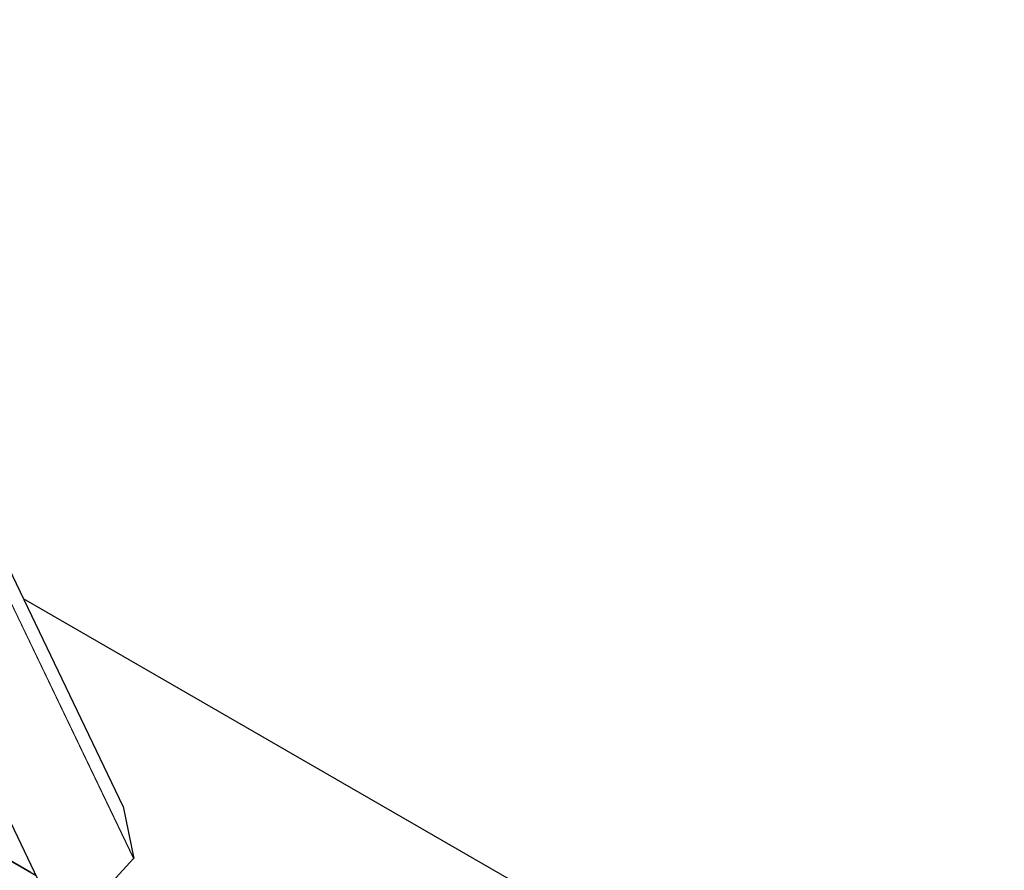
# Model space of a CAD drawing. Units: inches. Extents: x -5575 to 6049, y -2189 to 2782.
# Drawn here: x -2436 to -1542, y -761 to 12 of the extents above; entities that cross this region are included whole.
import ezdxf

# ---------------------------------------------------------------- set-up
doc = ezdxf.new("R2010")
doc.units = ezdxf.units.IN
doc.header["$MEASUREMENT"] = 0
doc.layers.add('NextGenRoof_Structure Existing - By others', color=53, linetype='Continuous', lineweight=25)

# ---------------------------------------------------------------- blocks, each defined once
blk = doc.blocks.new('EA Iso View')
at = {"color": 7, "linetype": 'Continuous', "lineweight": 30}
for p, q in [((935.73, 1485.68), (592.45, 2200.55)), ((522.76, 2117.91), (880.97, 1371.93)), ((851.69, 1425.61), (723.04, 1499.88)), ((935.76, 1485.6), (945.24, 1438.36)), ((801.12, 1454.85), (856.51, 1422.87)), ((945.21, 1438.2), (882.99, 1371.1))]:
    blk.add_line(p, q, dxfattribs=at)
at = {"color": 8, "linetype": 'Continuous', "lineweight": 0}
for p, q in [((586.16, 2185.9), (945.21, 1438.2)), ((586.23, 2185.99), (945.24, 1438.36)), ((851.48, 1425.65), (723.04, 1499.8)), ((801.03, 1454.92), (856.5, 1422.89))]:
    blk.add_line(p, q, dxfattribs=at)
at = {"color": 7, "linetype": 'Continuous', "lineweight": 30}
for centre, start_param, end_param in [((935.52, 1485.64), 3.978457, 4.285046), ((935.52, 1485.64), 3.978457, 4.285046), ((945.01, 1438.4), 3.193059, 3.978457), ((945.01, 1438.4), 3.193059, 3.978457)]:
    blk.add_ellipse(centre, major_axis=(-0.191, 0.206), ratio=0.678726, start_param=start_param, end_param=end_param, dxfattribs=at)
at = {"layer": 'NextGenRoof_Structure Existing - By others'}
blk.add_line((1735.95, 1160.06), (845.15, 1674.3), dxfattribs=at)

msp = doc.modelspace()

# ---------------------------------------------------------------- block references
msp.add_blockref('EA Iso View', (-3277.68, -2188.99))

doc.saveas('drawing.dxf')
